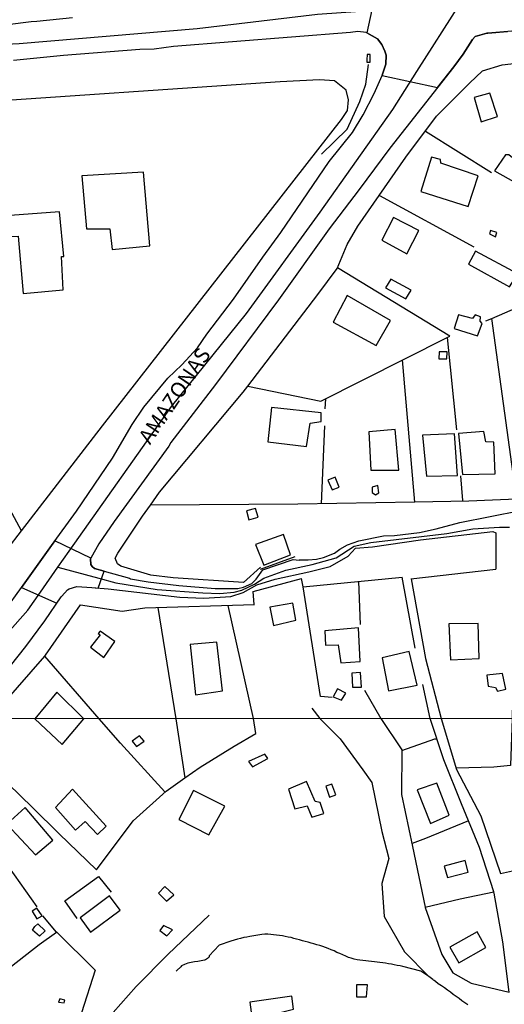
# Model space of a CAD drawing. Units: millimetres. Extents: x 187945 to 190362, y 1671518 to 1674296.
# Drawn here: x 190100 to 190179, y 1673135 to 1673298 of the extents above; entities that cross this region are included whole.
import ezdxf
from ezdxf.enums import TextEntityAlignment as Align

# ---------------------------------------------------------------- set-up
doc = ezdxf.new("R2010")
doc.units = ezdxf.units.MM
doc.header["$MEASUREMENT"] = 0
for name, color, linetype in [('IMAGEM', 7, 'Continuous'), ('V-ARROIO', 5, 'Continuous'), ('V-CRUZAMENTO', 1, 'Continuous'), ('V-EDIFICACAO', 30, 'Continuous'), ('V-EIXO_DE_LOGRADOURO', 3, 'Continuous'), ('V-LOTE', 1, 'Continuous'), ('V-NOME_DOS_LOGRADOUROS', 7, 'Continuous'), ('V-QUADRA', 4, 'Continuous'), ('V-TALVEGUE', 7, 'Continuous'), ('V-TESTADA', 140, 'Continuous'), ('V-VALETA', 6, 'Continuous'), ('X-LIMITE_1000', 7, 'Continuous')]:
    doc.layers.add(name, color=color, linetype=linetype)
picture_1 = doc.add_image_def('image1.jpg', size_in_pixel=(4023, 4630))

msp = doc.modelspace()

# ---------------------------------------------------------------- linework, layer by layer
at = {"layer": 'V-ARROIO'}
for points in [[(190167, 1673140.04), (190165.73, 1673140.94), (190162.73, 1673141.72), (190162.28, 1673141.79), (190161.81, 1673141.86), (190161.33, 1673141.96), (190160.85, 1673142.07), (190160.38, 1673142.15), (190159.9, 1673142.23), (190159.42, 1673142.3), (190158.95, 1673142.36), (190158.5, 1673142.42), (190158.05, 1673142.46), (190157.58, 1673142.52), (190157.1, 1673142.58), (190156.62, 1673142.65), (190156.15, 1673142.68), (190155.67, 1673142.74), (190155.19, 1673142.82), (190154.72, 1673142.91), (190154.24, 1673143.07), (190153.79, 1673143.2), (190153.32, 1673143.38), (190152.84, 1673143.6), (190152.36, 1673143.82), (190151.89, 1673144.03), (190151.41, 1673144.27), (190150.93, 1673144.43), (190150.45, 1673144.65), (190149.98, 1673144.84), (190149.53, 1673144.98), (190149.06, 1673145.14), (190148.58, 1673145.29), (190148.1, 1673145.43), (190147.62, 1673145.57), (190147.15, 1673145.7), (190146.67, 1673145.83), (190146.19, 1673145.95), (190145.72, 1673146.11), (190145.24, 1673146.19), (190144.79, 1673146.32), (190144.32, 1673146.46), (190143.84, 1673146.54), (190143.36, 1673146.65), (190142.89, 1673146.73), (190142.41, 1673146.81), (190141.93, 1673146.88), (190141.45, 1673146.92), (190140.98, 1673146.97), (190140.5, 1673147.02), (190140.02, 1673147.02), (190139.5, 1673146.96), (190137.54, 1673146.65), (190137.03, 1673146.56), (190136.53, 1673146.46), (190135.99, 1673146.32), (190135.48, 1673146.21), (190134.97, 1673146.06), (190134.41, 1673145.85), (190132.47, 1673145.21), (190130.84, 1673143.43), (190130.83, 1673143.25), (190130.75, 1673143.25), (190130.55, 1673142.99), (190130.24, 1673142.8), (190130.07, 1673142.75), (190129.5, 1673142.63), (190128.93, 1673142.55), (190128.38, 1673142.47), (190127.84, 1673142.37), (190127.3, 1673142.25), (190126.76, 1673142.04), (190126.27, 1673141.8), (190126.16, 1673141.63), (190125.49, 1673141.05), (190125.36, 1673140.91)], [(190173.47, 1673135.38), (190172.98, 1673135.71), (190172.46, 1673136.06), (190172, 1673136.41), (190171.52, 1673136.74), (190171.06, 1673137.1), (190170.61, 1673137.44), (190170.13, 1673137.8), (190169.6, 1673138.19), (190169.09, 1673138.53), (190168.58, 1673138.86), (190168.1, 1673139.21), (190167.91, 1673139.39), (190167.8, 1673139.43), (190167.69, 1673139.56), (190167, 1673140.04)]]:
    msp.add_lwpolyline(points, dxfattribs=at)
at = {"layer": 'V-CRUZAMENTO'}
msp.add_lwpolyline([(190158.47, 1673303.26), (190156.8, 1673295.64), (190156.8, 1673295.64), (190158.59, 1673294.62), (190159.29, 1673293.7), (190159.29, 1673293.7), (190159.78, 1673292.63), (190159.97, 1673291.92), (190159.95, 1673290.49), (190159.35, 1673288.67), (190159.31, 1673288.57), (190159.31, 1673288.57), (190168.46, 1673286.6), (190168.46, 1673286.6), (190171.16, 1673290.03), (190171.16, 1673290.03), (190172.67, 1673292.09), (190174.23, 1673294.53), (190174.69, 1673295.03), (190176.57, 1673295.55), (190176.75, 1673295.56), (190176.75, 1673295.56), (190180, 1673295.84)], dxfattribs=at)
msp.add_lwpolyline([(190105.71, 1673201.59), (190106.42, 1673202.63), (190106.42, 1673202.63), (190106.52, 1673202.77), (190107.47, 1673203.78), (190107.77, 1673203.97), (190109.03, 1673204.35), (190111.49, 1673204.16), (190111.49, 1673204.16), (190112.54, 1673204.08), (190112.54, 1673204.08), (190113.53, 1673206.87), (190113.53, 1673206.87), (190111.95, 1673207.3), (190111.52, 1673207.64), (190111.33, 1673207.95), (190111.26, 1673208.92), (190111.32, 1673209.03), (190111.32, 1673209.03), (190105.41, 1673211.87), (190105.41, 1673211.87), (190104.86, 1673211.11), (190104.86, 1673211.11), (190099.87, 1673204.17), (190099.87, 1673204.17), (190105.71, 1673201.59)], close=True, dxfattribs=at)
at = {"layer": 'V-EDIFICACAO'}
for points in [[(190156.82, 1673291.18), (190156.8, 1673290.8), (190157.06, 1673290.8), (190157.38, 1673290.8), (190157.38, 1673292.06), (190156.86, 1673292.06)], [(190174.52, 1673284.99), (190175.63, 1673280.97), (190175.63, 1673280.97), (190178.36, 1673281.85), (190178.36, 1673281.85), (190177.08, 1673285.67), (190174.52, 1673284.99)], [(190169.03, 1673274.12), (190168.94, 1673274.76), (190167.44, 1673275.12), (190165.69, 1673269.47), (190173.51, 1673267.01), (190173.51, 1673267.01), (190175.14, 1673272.04), (190169.03, 1673274.12)], [(190179.65, 1673275.54), (190177.86, 1673272.88), (190181.5, 1673270.87), (190181.5, 1673270.87), (190183.15, 1673273.17), (190180.2, 1673275.54), (190179.65, 1673275.54)], [(190109.83, 1673272.07), (190110.58, 1673263.31), (190114.47, 1673263.34), (190114.82, 1673259.91), (190114.82, 1673259.91), (190121.03, 1673260.52), (190120.02, 1673272.66), (190109.83, 1673272.07)], [(190096.56, 1673265.38), (190096.82, 1673262.07), (190099.35, 1673262.1), (190099.35, 1673262.1), (190100.18, 1673252.66), (190100.18, 1673252.66), (190106.75, 1673253.28), (190106.46, 1673258.77), (190106.86, 1673258.77), (190106.16, 1673266.1), (190096.56, 1673265.38)], [(190161.18, 1673265.19), (190159.3, 1673261.46), (190163.42, 1673259.19), (190165.4, 1673263.02), (190165.4, 1673263.02), (190161.18, 1673265.19)], [(190177.18, 1673263.02), (190177.05, 1673262.5), (190177.99, 1673262.01), (190178.25, 1673262.69), (190177.18, 1673263.02)], [(190174.71, 1673259.64), (190173.58, 1673257.47), (190173.58, 1673257.47), (190180.33, 1673253.73), (190180.33, 1673253.73), (190181.72, 1673255.91), (190181.72, 1673255.91), (190174.71, 1673259.64)], [(190160.76, 1673255.03), (190159.88, 1673253.6), (190163.22, 1673251.75), (190164.1, 1673253.21), (190160.76, 1673255.03)], [(190153.55, 1673252.3), (190151.25, 1673247.95), (190151.25, 1673247.95), (190158.35, 1673244.06), (190158.35, 1673244.06), (190160.69, 1673248.21), (190153.55, 1673252.3)], [(190171.89, 1673249.16), (190171.21, 1673246.88), (190175.07, 1673245.68), (190175.82, 1673247.7), (190175.49, 1673248.08), (190175.52, 1673248.8), (190174.65, 1673249.16), (190174.23, 1673248.54), (190171.89, 1673249.16)], [(190168.73, 1673243.06), (190168.7, 1673241.88), (190169.97, 1673241.86), (190170.03, 1673243.01), (190168.73, 1673243.06)], [(190141.09, 1673233.84), (190140.47, 1673228.19), (190146.86, 1673227.44), (190147.48, 1673231.3), (190149.3, 1673231.56), (190149.27, 1673232.99), (190141.09, 1673233.84)], [(190157.12, 1673229.84), (190157.12, 1673229.84), (190157.48, 1673223.55), (190162.08, 1673223.54), (190162.08, 1673223.54), (190161.47, 1673230.23), (190157.12, 1673229.84)], [(190165.98, 1673229.29), (190166.63, 1673222.54), (190171.73, 1673222.67), (190171.27, 1673229.52), (190165.98, 1673229.29)], [(190171.92, 1673229.58), (190172.57, 1673222.8), (190177.96, 1673222.93), (190177.96, 1673222.93), (190177.76, 1673228.12), (190176.43, 1673228.22), (190176.11, 1673229.88), (190171.92, 1673229.58)], [(190150.39, 1673221.88), (190151.1, 1673220.26), (190152.24, 1673220.75), (190151.6, 1673222.35), (190150.39, 1673221.88)], [(190157.67, 1673220.72), (190157.67, 1673219.85), (190158.22, 1673219.46), (190158.81, 1673219.81), (190158.61, 1673220.98), (190157.67, 1673220.72)], [(190136.96, 1673216.81), (190137.38, 1673215.36), (190138.88, 1673215.77), (190138.46, 1673217.18), (190136.96, 1673216.81)], [(190138.46, 1673211.28), (190139.85, 1673207.87), (190139.85, 1673207.87), (190144.2, 1673209.59), (190143.07, 1673212.93), (190138.46, 1673211.28)], [(190140.83, 1673200.96), (190141.44, 1673197.94), (190145.11, 1673198.81), (190145.11, 1673198.81), (190144.59, 1673201.61), (190140.83, 1673200.96)], [(190112.86, 1673197), (190112.55, 1673196.6), (190112.83, 1673196.38), (190111.28, 1673194.36), (190113.46, 1673192.65), (190115.25, 1673195.28), (190112.86, 1673197)], [(190149.88, 1673197.03), (190150.01, 1673194.7), (190152.09, 1673194.72), (190152.54, 1673191.77), (190155.73, 1673191.96), (190155.73, 1673191.96), (190155.44, 1673197.52), (190155.44, 1673197.52), (190149.88, 1673197.03)], [(190170.33, 1673198.17), (190170.59, 1673192.23), (190175.33, 1673192.45), (190175.17, 1673198.26), (190170.33, 1673198.17)], [(190127.71, 1673194.79), (190128.59, 1673186.48), (190128.59, 1673186.48), (190133.04, 1673187.13), (190133.04, 1673187.13), (190132.1, 1673195.15), (190127.71, 1673194.79)], [(190159.33, 1673192.61), (190160.36, 1673187.17), (190160.36, 1673187.17), (190165.08, 1673188.07), (190165.08, 1673188.07), (190163.81, 1673193.62), (190159.33, 1673192.61)], [(190154.33, 1673190.05), (190154.43, 1673187.75), (190154.43, 1673187.75), (190155.92, 1673187.75), (190155.78, 1673190.19), (190155.78, 1673190.19), (190154.33, 1673190.05)], [(190176.6, 1673189.73), (190176.79, 1673187.94), (190178.02, 1673187.68), (190178.32, 1673187.1), (190179.74, 1673187.41), (190179.74, 1673187.41), (190179.16, 1673189.99), (190176.6, 1673189.73)], [(190152, 1673187.49), (190151.27, 1673186.18), (190152.66, 1673185.63), (190153.36, 1673186.74), (190152, 1673187.49)], [(190110.15, 1673182.54), (190105.71, 1673186.9), (190102.09, 1673182.53), (190106.58, 1673178.32), (190110.15, 1673182.54)], [(190118.15, 1673178.87), (190118.84, 1673177.97), (190120.09, 1673178.86), (190119.34, 1673179.74), (190118.15, 1673178.87)], [(190137.3, 1673175.52), (190137.97, 1673174.6), (190140.51, 1673175.97), (190140, 1673176.73), (190137.3, 1673175.52)], [(190146.84, 1673172.18), (190143.88, 1673170.91), (190144.96, 1673167.67), (190147, 1673168.21), (190147.73, 1673166.33), (190149.73, 1673166.91), (190149.1, 1673168.72), (190148.3, 1673168.91), (190146.84, 1673172.18)], [(190150.05, 1673171.42), (190150.63, 1673169.61), (190151.7, 1673170), (190151.02, 1673171.77), (190150.05, 1673171.42)], [(190165.09, 1673170.85), (190167.29, 1673165.28), (190170.37, 1673166.65), (190168.37, 1673171.93), (190165.09, 1673170.85)], [(190108.29, 1673170.92), (190105.5, 1673167.92), (190108.77, 1673164.2), (190110.37, 1673165.59), (190112.44, 1673163.48), (190112.44, 1673163.48), (190113.83, 1673164.81), (190108.29, 1673170.92), (190108.29, 1673170.92)], [(190128.23, 1673170.72), (190125.85, 1673165.95), (190130.78, 1673163.41), (190133.39, 1673168.15), (190128.23, 1673170.72)], [(190100.47, 1673167.92), (190097.45, 1673165.19), (190102.19, 1673160.1), (190105.08, 1673162.55), (190100.47, 1673167.92)], [(190169.58, 1673158.22), (190170.12, 1673156.35), (190173.49, 1673157.27), (190173.01, 1673159.15), (190169.58, 1673158.22)], [(190123.5, 1673154.89), (190122.45, 1673153.8), (190123.78, 1673152.47), (190125.02, 1673153.52), (190123.5, 1673154.89)], [(190109.57, 1673149.73), (190111.28, 1673147.38), (190116.15, 1673151.01), (190114.4, 1673153.36), (190109.57, 1673149.73)], [(190101.64, 1673150.83), (190102.43, 1673149.57), (190103.28, 1673150.05), (190102.43, 1673151.29), (190101.64, 1673150.83)], [(190102.58, 1673148.74), (190103.8, 1673147.6), (190102.88, 1673146.68), (190101.68, 1673147.7), (190102.09, 1673148.31), (190102.58, 1673148.74)], [(190123.31, 1673148.45), (190122.71, 1673147.64), (190123.87, 1673146.74), (190124.76, 1673147.74), (190123.31, 1673148.45)], [(190170.5, 1673144.87), (190171.99, 1673142.29), (190176.41, 1673144.84), (190175.01, 1673147.44), (190170.5, 1673144.87)], [(190155.13, 1673138.66), (190155.09, 1673136.71), (190156.77, 1673136.71), (190156.93, 1673138.66), (190155.13, 1673138.66)], [(190106.2, 1673136.38), (190105.97, 1673135.84), (190106.93, 1673135.71), (190107.02, 1673136.15), (190106.2, 1673136.38)], [(190137.55, 1673135.84), (190138, 1673132.12), (190141.94, 1673132.56), (190142.1, 1673134.02), (190144.71, 1673134.69), (190144.42, 1673136.79), (190137.55, 1673135.84)]]:
    msp.add_lwpolyline(points, close=True, dxfattribs=at)
at = {"layer": 'V-EIXO_DE_LOGRADOURO'}
for points in [[(190082.81, 1673293.07), (190099.52, 1673293.89), (190128.83, 1673296.33), (190148.66, 1673298.69), (190158.83, 1673299.42)], [(190165.07, 1673289.28), (190172.11, 1673300.37)], [(190107.77, 1673210.17), (190124.6, 1673234.04), (190136.96, 1673249.35), (190149.1, 1673266.07), (190161.09, 1673283.01), (190165.07, 1673289.28)], [(190112.66, 1673205.71), (190115.42, 1673204.97), (190122.23, 1673203.87), (190129.78, 1673203.28), (190132.6, 1673203.18), (190134.93, 1673203.44), (190136.22, 1673203.77), (190138.29, 1673204.73), (190139.84, 1673205.73), (190143.46, 1673207.06), (190147.82, 1673207.95), (190151.74, 1673209.1), (190154.74, 1673211.02), (190157.48, 1673211.61), (190169.97, 1673213.08), (190174.3, 1673213.86), (190178.66, 1673214.12), (190180.31, 1673214.11)], [(190105.9, 1673207.51), (190107.77, 1673210.17)], [(190103.02, 1673203.43), (190105.9, 1673207.51)], [(190105.9, 1673207.51), (190112.66, 1673205.71)], [(190086.58, 1673184.3), (190100.92, 1673200.45), (190103.02, 1673203.43)]]:
    msp.add_lwpolyline(points, dxfattribs=at)
at = {"layer": 'V-LOTE'}
for points in [[(190148.75, 1673252.49), (190151.91, 1673256.77), (190153.58, 1673260.75), (190155.33, 1673263.76), (190163.25, 1673275.11), (190168.31, 1673281.88), (190173.71, 1673287.35), (190175.87, 1673289.36), (190179.14, 1673290.33), (190184.83, 1673291), (190198.04, 1673291.93), (190204.48, 1673292.23), (190206.3, 1673292.45)], [(190113.25, 1673230.83), (190152.64, 1673281.33), (190153.64, 1673282.81), (190153.79, 1673284.58), (190153.38, 1673286.17), (190151.46, 1673287.72), (190149.02, 1673287.87), (190142.55, 1673287.54), (190089.33, 1673283.95), (190037.91, 1673279.62), (190046.58, 1673261.69)], [(190166.45, 1673279.39), (190177.36, 1673272.62)], [(190158.87, 1673268.83), (190174.47, 1673260.35)], [(190170.06, 1673245.38), (190170.5, 1673245.6), (190151.97, 1673256.9)], [(190137.19, 1673237.37), (190148.75, 1673252.49)], [(190177.42, 1673248.55), (190188.1, 1673253.19)], [(190176.44, 1673248.12), (190177.42, 1673248.55)], [(190181.45, 1673218.92), (190177.42, 1673248.55)], [(190137.19, 1673237.37), (190149.2, 1673234.92), (190170.06, 1673245.38)], [(190170.06, 1673245.38), (190171.59, 1673230.16)], [(190164.7, 1673218.25), (190162.71, 1673241.69)], [(190122.66, 1673219.9), (190136.43, 1673236.38)], [(190136.43, 1673236.38), (190137.19, 1673237.37)], [(190149.98, 1673235.31), (190149.9, 1673233.65)], [(190099.87, 1673213.52), (190113.25, 1673230.83)], [(190149.83, 1673230.86), (190149.26, 1673217.98)], [(190099.87, 1673213.52), (190094.39, 1673223.62)], [(190172.22, 1673222.57), (190172.56, 1673218.51)], [(190121.15, 1673217.78), (190122.66, 1673219.9)], [(190164.7, 1673218.25), (190145.46, 1673217.91)], [(190173.6, 1673218.4), (190164.7, 1673218.25)], [(190191.85, 1673219.21), (190173.6, 1673218.4)], [(190119.83, 1673215.92), (190121.15, 1673217.78)], [(190145.46, 1673217.91), (190121.15, 1673217.78)], [(190139.3, 1673207.52), (190136.47, 1673204.99), (190124.89, 1673205.8), (190121.2, 1673206.21), (190116.29, 1673207.7), (190115.69, 1673208.11), (190115.32, 1673209), (190115.77, 1673209.82), (190119.83, 1673215.92)], [(190095.13, 1673207.39), (190099.87, 1673213.52)], [(190164.08, 1673205.6), (190178.08, 1673207.2)], [(190181.27, 1673207.54), (190180.77, 1673182.6), (190180.49, 1673174.82), (190177.73, 1673174.57), (190171.52, 1673174.42)], [(190138.1, 1673203.53), (190146.02, 1673205.69)], [(190146.29, 1673204.27), (190146.02, 1673205.69)], [(190146.29, 1673204.27), (190162.62, 1673205.86)], [(190155.44, 1673205.16), (190155.71, 1673198.08)], [(190164.78, 1673194.19), (190162.62, 1673205.86)], [(190164.09, 1673205.6), (190166.5, 1673192.5), (190169.07, 1673182.59), (190171.6, 1673174.15), (190175.62, 1673166.56), (190178.84, 1673157.05), (190184.28, 1673158.25), (190187.8, 1673158.84), (190189.6, 1673166.51), (190189.98, 1673174.98)], [(190138.24, 1673201.36), (190138.1, 1673203.53)], [(190151.11, 1673186.03), (190149.16, 1673186.21), (190146.29, 1673204.27)], [(190103.87, 1673193.04), (190109.59, 1673201.31), (190116.49, 1673200.29), (190120.21, 1673200.82), (190138.28, 1673201.36)], [(190122.34, 1673200.88), (190125.31, 1673182.55), (190126.81, 1673172.79)], [(190126.81, 1673172.79), (190129.33, 1673174.55), (190134.95, 1673178.01), (190138.51, 1673180.09), (190138.11, 1673182.57), (190133.96, 1673201.23)], [(190094.67, 1673182.53), (190103.72, 1673192.87)], [(190123.53, 1673170.47), (190116.23, 1673178.52), (190112.71, 1673182.54), (190103.72, 1673192.87)], [(190177.73, 1673154), (190175.38, 1673161.29), (190172.43, 1673168.54), (190169.48, 1673175.79), (190167.25, 1673182.59), (190166.06, 1673188.17)], [(190156.42, 1673187.23), (190159.12, 1673182.58), (190162.6, 1673177.44), (190162.52, 1673170.04), (190164.36, 1673161.49), (190166.42, 1673151.49)], [(190162.6, 1673177.29), (190168, 1673179.26), (190168.25, 1673179.26)], [(190091.16, 1673178.09), (190097.7, 1673171.84), (190101.68, 1673167.92), (190106.12, 1673163.58), (190112.28, 1673157.64), (190118.28, 1673165.72), (190123.71, 1673170.63), (190126.81, 1673172.79)], [(190102.49, 1673151.53), (190096.87, 1673159.46), (190092.32, 1673166.13), (190088.23, 1673171.62)], [(190173.57, 1673165.73), (190166.5, 1673162.82), (190164.26, 1673161.96)], [(190109.09, 1673149.6), (190107.02, 1673152.54), (190112.61, 1673156.52), (190114.68, 1673153.98)], [(190166.42, 1673151.49), (190172.2, 1673152.85), (190177.73, 1673154)], [(190180.25, 1673137.44), (190179.25, 1673145.76), (190177.79, 1673153.81), (190177.73, 1673154)], [(190091.73, 1673136.67), (190096.98, 1673140.77), (190102.83, 1673145.34), (190105.66, 1673147.38), (190103.4, 1673150.07)], [(190109.77, 1673134.08), (190113.73, 1673132.67), (190118.77, 1673138.4), (190124.04, 1673143.71), (190130.82, 1673150.14)], [(190166.42, 1673151.49), (190166.43, 1673151.45), (190169.15, 1673143.67), (190170.99, 1673140.67), (190174.01, 1673138.95), (190180.25, 1673137.44)], [(190105.66, 1673147.39), (190112.05, 1673141.1), (190109.77, 1673134.08)]]:
    msp.add_lwpolyline(points, dxfattribs=at)
at = {"layer": 'V-QUADRA'}
for points in [[(190081.21, 1673298.54), (190081.65, 1673297.29), (190082.8, 1673296.26), (190083.66, 1673295.93), (190083.66, 1673295.93), (190083.71, 1673295.91), (190085.03, 1673295.87), (190090.61, 1673296.13), (190101.46, 1673297.52), (190102.4, 1673297.53), (190108.3, 1673298.15)], [(190202.49, 1673297.74), (190176.75, 1673295.56), (190176.75, 1673295.56), (190176.57, 1673295.55), (190174.69, 1673295.03), (190174.23, 1673294.53), (190172.67, 1673292.09), (190171.16, 1673290.03), (190171.16, 1673290.03), (190171.14, 1673290), (190160.58, 1673276.63), (190155.54, 1673269.79), (190150.6, 1673263.32), (190142.23, 1673251.62), (190131.87, 1673237.66), (190124.51, 1673228.1), (190124.51, 1673228.1), (190124.17, 1673227.5), (190115.14, 1673215.04), (190112.63, 1673211.37), (190111.32, 1673209.03), (190111.32, 1673209.03), (190111.26, 1673208.92), (190111.33, 1673207.95), (190111.52, 1673207.64), (190111.95, 1673207.3), (190113.53, 1673206.87), (190113.53, 1673206.87), (190117.69, 1673205.73), (190117.87, 1673205.59), (190120.76, 1673205.11), (190125.82, 1673204.52), (190131.83, 1673204), (190135.53, 1673204.02), (190136.5, 1673204.22), (190137.85, 1673204.86), (190138.55, 1673205.53), (190139.65, 1673207.09), (190144.64, 1673208.79), (190145.65, 1673208.7), (190145.69, 1673208.77), (190147.12, 1673208.73), (190148.49, 1673208.83), (190149.65, 1673209.15), (190151.46, 1673209.86), (190152.34, 1673210.48), (190153.61, 1673211.2), (190155.49, 1673211.85), (190159.53, 1673212.7), (190161.37, 1673212.73), (190165.49, 1673213.25), (190168.25, 1673213.88), (190172.11, 1673214.91), (190187.12, 1673217.85)], [(190097.21, 1673200.47), (190099.87, 1673204.17), (190099.87, 1673204.17), (190104.86, 1673211.11), (190104.86, 1673211.11), (190108.93, 1673216.77), (190114.87, 1673225.51), (190118.11, 1673231.06), (190120.05, 1673233.92), (190124.02, 1673238.69), (190126.29, 1673240.91), (190128.89, 1673243.68), (190130.46, 1673245.93), (190134.86, 1673251.7), (190139.66, 1673258.66), (190142.65, 1673262.7), (190150.62, 1673274.39), (190154.46, 1673279.17), (190156.21, 1673282.09), (190158.02, 1673285.6), (190159.31, 1673288.57), (190159.31, 1673288.57), (190159.35, 1673288.67), (190159.95, 1673290.49), (190159.97, 1673291.92), (190159.78, 1673292.63), (190159.29, 1673293.7), (190158.59, 1673294.62), (190156.8, 1673295.64), (190156.8, 1673295.64), (190156.7, 1673295.7), (190155.33, 1673295.83), (190154.13, 1673295.66), (190124.92, 1673293.35), (190121.74, 1673292.95), (190119.39, 1673292.89), (190106.82, 1673291.89), (190098.59, 1673291.07)], [(190095.52, 1673188.1), (190100.59, 1673194.44), (190103.72, 1673198.67), (190106.42, 1673202.63), (190106.52, 1673202.77), (190107.47, 1673203.78), (190107.77, 1673203.97), (190109.03, 1673204.35), (190111.49, 1673204.16), (190114.18, 1673203.96), (190125.99, 1673202.59), (190129.95, 1673202.45), (190134.41, 1673202.69), (190136.42, 1673203.34), (190138.69, 1673204.61), (190141.7, 1673205.55), (190147.27, 1673206.76), (190150.74, 1673207.64), (190153.72, 1673209.34), (190154.94, 1673210.67), (190157.72, 1673210.89), (190165.63, 1673212.04), (190177.57, 1673213.42), (190178.06, 1673213.17), (190178.08, 1673207.2)]]:
    msp.add_lwpolyline(points, dxfattribs=at)
at = {"layer": 'V-TALVEGUE'}
msp.add_lwpolyline([(190147.75, 1673184.31), (190149.06, 1673182.57), (190152.43, 1673179.25), (190156.15, 1673174.1), (190157.61, 1673172.01), (190159.3, 1673163.94), (190160.45, 1673159.48), (190159.27, 1673155.4), (190159.69, 1673149.93), (190163.03, 1673144.09), (190167, 1673140.04)], dxfattribs=at)
at = {"layer": 'V-TESTADA'}
for points in [[(190139.26, 1673207.19), (190144.99, 1673209.3)], [(190103.72, 1673192.87), (190103.87, 1673193.04)]]:
    msp.add_lwpolyline(points, dxfattribs=at)
at = {"layer": 'V-VALETA'}
msp.add_lwpolyline([(190149.31, 1673275.61), (190153.54, 1673279.75), (190155.64, 1673284.3), (190156.62, 1673287.17), (190157.06, 1673290.42)], dxfattribs=at)
at = {"layer": 'X-LIMITE_1000'}
msp.add_line((190356.77, 1673182.76), (187945.95, 1673180.39), dxfattribs=at)

# ---------------------------------------------------------------- texts
at = {"layer": 'V-NOME_DOS_LOGRADOUROS'}
msp.add_text('AMAZONAS', height=2.5, rotation=56, dxfattribs=at).set_placement((190121.73, 1673227.17), align=Align.BOTTOM_LEFT)

# ---------------------------------------------------------------- referenced raster images: frames only (the image files are external)
at = {"layer": 'IMAGEM'}
image = msp.add_image(picture_1, insert=(187944.59, 1671517.55), size_in_units=(2414.02, 2778.25), dxfattribs=at)
image.dxf.flags = 7

doc.saveas('drawing.dxf')
